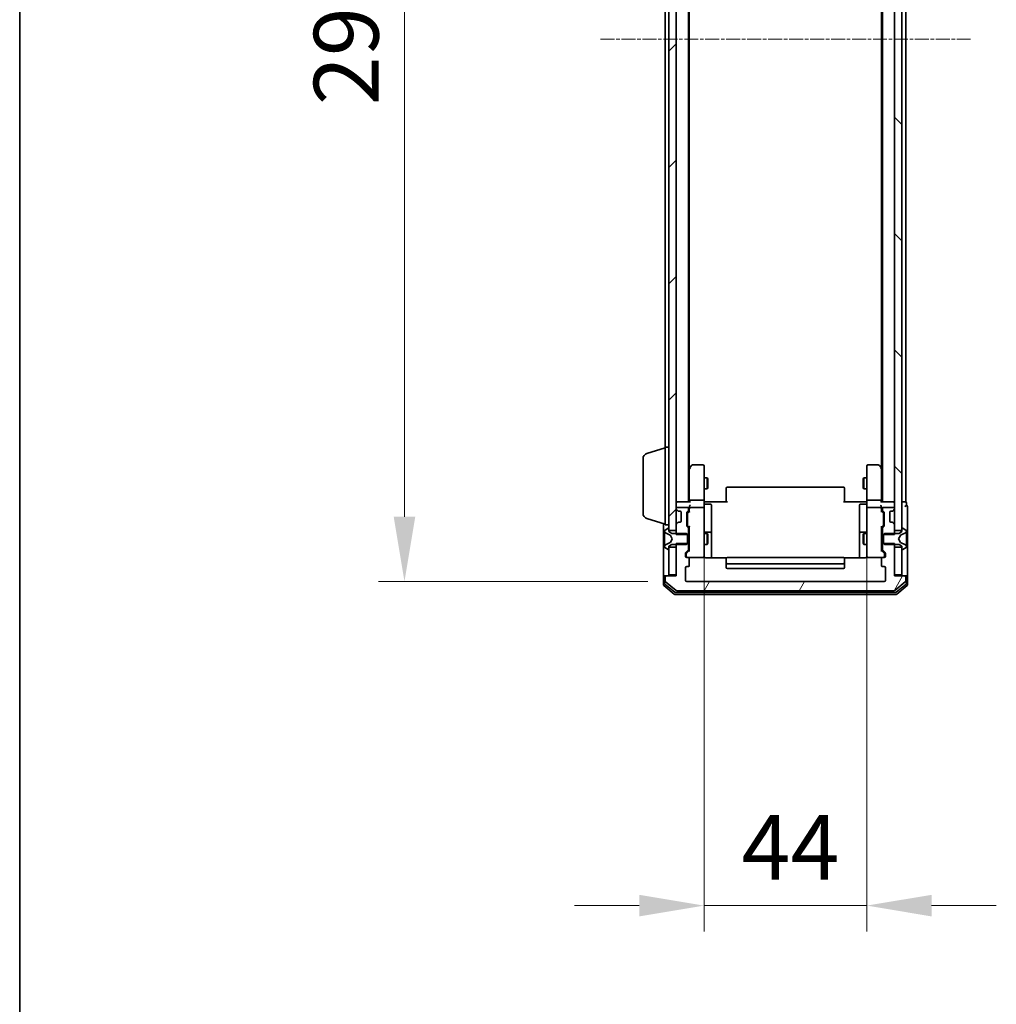
# Model space of a CAD drawing. Units: millimetres. Extents: x 10 to 8922, y 5 to 1972.
# Drawn here: x 280 to 544, y 912 to 1178 of the extents above; entities that cross this region are included whole.
import ezdxf

# ---------------------------------------------------------------- set-up
doc = ezdxf.new("R2010")
doc.units = ezdxf.units.MM
doc.header["$LTSCALE"] = 0.666667
doc.linetypes.add('CHAIN', pattern=[0.3543, 0.2362, -0.0295, 0.0591, -0.0295])
doc.layers.get('Defpoints').update_dxf_attribs({"lineweight": 25})
for name, color, linetype, lineweight in [('Border (ISO)', 7, 'Continuous', 35), ('Dimension (ISO)', 7, 'Continuous', 18), ('Dimension (ISO) @ 1', 7, 'Continuous', 18), ('Visible (ISO)', 7, 'Continuous', 35)]:
    doc.layers.add(name, color=color, linetype=linetype, lineweight=lineweight)
doc.layers.add('Centerline (ISO)', color=7, linetype='Continuous', lineweight=18, true_color=0x80ffff)
doc.layers.add('Hatch (ISO)', color=1, linetype='Continuous', lineweight=18, true_color=0xff0000)
doc.styles.add('Note Text (TK)', font='MS PGothic.ttf')
doc.dimstyles.new('Default - Method 1b (TK)', dxfattribs={"dimscale": 0.666667, "dimtxt": 2.5, "dimasz": 2.5, "dimexe": 1, "dimexo": 1.5, "dimgap": 1, "dimtad": 1, "dimtoh": 1, "dimrnd": 1e-08, "dimdsep": 46, "dimtxsty": 'Note Text (TK)', "dimcen": 0.09, "dimdle": 5, "dimclrd": 100, "dimclre": 100, "dimclrt": 7, "dimadec": 1, "dimazin": 1, "dimtfac": 1, "dimtmove": 0, "dimatfit": 3, "dimfxl": 0, "dimtolj": 1, "dimlwd": -1, "dimlwe": -1, "dimarcsym": 0})

# ---------------------------------------------------------------- blocks, each defined once
blk = doc.blocks.new('図面枠 tk図枠')
at = {"layer": 'Border (ISO)'}
blk.add_line((14.5, 289), (14.5, 8), dxfattribs=at)
blk = doc.blocks.new('*D68')
at = {"layer": 'Defpoints', "color": 0, "transparency": 16777216}
for p in [(460.64, 1318.98), (384.35, 1025.98), (460.64, 1025.98)]:
    blk.add_point(p, dxfattribs=at)
at = {"layer": 'Dimension (ISO)', "color": 100, "transparency": 16777216}
for p, q in [((450.14, 1318.98), (377.35, 1318.98)), ((384.35, 1301.48), (384.35, 1043.48)), ((450.14, 1025.98), (377.35, 1025.98))]:
    blk.add_line(p, q, dxfattribs=at)
for points in [[(381.44, 1301.48), (387.27, 1301.48), (384.35, 1318.98)], [(381.44, 1043.48), (387.27, 1043.48), (384.35, 1025.98)]]:
    blk.add_solid(points, dxfattribs=at)
at = {"layer": 'Dimension (ISO)', "color": 7, "transparency": 16777216, "insert": (368.6, 1154.68), "char_height": 17.5, "attachment_point": 4, "rotation": 90, "style": 'Note Text (TK)'}
blk.add_mtext('\\A1;293', dxfattribs=at)
blk = doc.blocks.new('*D69')
at = {"layer": 'Defpoints', "color": 0, "transparency": 16777216}
for p in [(465.34, 1047.18), (509.34, 1047.18), (509.34, 938.39)]:
    blk.add_point(p, dxfattribs=at)
at = {"layer": 'Dimension (ISO)', "color": 100, "transparency": 16777216}
for p, q in [((465.34, 1036.68), (465.34, 931.39)), ((509.34, 1036.68), (509.34, 931.39)), ((447.84, 938.39), (430.34, 938.39)), ((465.34, 938.39), (509.34, 938.39)), ((526.84, 938.39), (544.34, 938.39))]:
    blk.add_line(p, q, dxfattribs=at)
for points in [[(447.84, 941.3), (447.84, 935.47), (465.34, 938.39)], [(526.84, 941.3), (526.84, 935.47), (509.34, 938.39)]]:
    blk.add_solid(points, dxfattribs=at)
at = {"layer": 'Dimension (ISO)', "color": 7, "transparency": 16777216, "insert": (475.46, 954.14), "char_height": 17.5, "attachment_point": 4, "style": 'Note Text (TK)'}
blk.add_mtext('\\A1;44', dxfattribs=at)

msp = doc.modelspace()

# ---------------------------------------------------------------- hatches: boundary and pattern name
at = {"layer": 'Hatch (ISO)'}
h = msp.add_hatch(dxfattribs=at)
h.set_pattern_fill('ANSI31', color=256, scale=177.8, style=0)
h.set_pattern_definition([(45, (178.833, -50.667), (-15.71545, 15.71545), [])])
h.paths.add_polyline_path([(455.84338, 1039.72833), (457.84338, 1039.72833), (457.84338, 1305.22833), (455.84338, 1305.22833)])
h = msp.add_hatch(dxfattribs=at)
h.set_pattern_fill('ANSI31', color=256, scale=177.8, angle=90.0002105, style=0)
h.set_pattern_definition([(135.0002, (178.833, -50.667), (-15.7154, -15.7155), [])])
h.paths.add_polyline_path([(516.84338, 1039.72833), (518.84338, 1039.72833), (518.84338, 1305.22833), (516.84338, 1305.22833)])
h = msp.add_hatch(dxfattribs=at)
h.set_pattern_fill('ANSI31', color=256, scale=177.8, angle=14.9999778, style=0)
h.set_pattern_definition([(60, (178.833, -50.667), (-19.2474, 11.1125), [])])
edge = h.paths.add_edge_path()
edge.add_line((516.84338, 1036.24883), (513.54338, 1036.24883))
edge.add_line((513.54338, 1036.24883), (513.54338, 1034.65259))
edge.add_ellipse((513.84338, 1034.65259), major_axis=(0, -0.3), ratio=1, start_angle=270, end_angle=315)
edge.add_line((513.63125, 1034.44046), (514.25552, 1033.8162))
edge.add_ellipse((514.04338, 1033.60407), major_axis=(0.21213, -0.21213), ratio=1, start_angle=45, end_angle=90, ccw=False)
edge.add_line((514.34338, 1033.60407), (514.34338, 1032.77833))
edge.add_ellipse((514.04338, 1032.77833), major_axis=(0, -0.3), ratio=1, start_angle=0, end_angle=90, ccw=False)
edge.add_line((514.04338, 1032.47833), (513.64338, 1032.47833))
edge.add_ellipse((513.64338, 1032.17833), major_axis=(-0.3, 0), ratio=1, start_angle=270, end_angle=360)
edge.add_line((513.34338, 1032.17833), (513.34338, 1030.27833))
edge.add_ellipse((513.64338, 1030.27833), major_axis=(0, -0.3), ratio=1, start_angle=270, end_angle=360)
edge.add_line((513.64338, 1029.97833), (514.04338, 1029.97833))
edge.add_ellipse((514.04338, 1029.67833), major_axis=(0.3, 0), ratio=1, start_angle=0, end_angle=90, ccw=False)
edge.add_line((514.34338, 1029.67833), (514.34338, 1026.27833))
edge.add_ellipse((514.04338, 1026.27833), major_axis=(0, -0.3), ratio=1, start_angle=0, end_angle=90, ccw=False)
edge.add_line((514.04338, 1025.97833), (460.64338, 1025.97833))
edge.add_ellipse((460.64338, 1026.27833), major_axis=(-0.3, 0), ratio=1, start_angle=0, end_angle=90, ccw=False)
edge.add_line((460.34338, 1026.27833), (460.34338, 1029.67833))
edge.add_ellipse((460.64338, 1029.67833), major_axis=(0, 0.3), ratio=1, start_angle=0, end_angle=90, ccw=False)
edge.add_line((460.64338, 1029.97833), (461.04338, 1029.97833))
edge.add_ellipse((461.04338, 1030.27833), major_axis=(0.3, 0), ratio=1, start_angle=270, end_angle=360)
edge.add_line((461.34338, 1030.27833), (461.34338, 1032.17833))
edge.add_ellipse((461.04338, 1032.17833), major_axis=(0, 0.3), ratio=1, start_angle=270, end_angle=360)
edge.add_line((461.04338, 1032.47833), (460.64338, 1032.47833))
edge.add_ellipse((460.64338, 1032.77833), major_axis=(-0.3, 0), ratio=1, start_angle=0, end_angle=90, ccw=False)
edge.add_line((460.34338, 1032.77833), (460.34338, 1033.60407))
edge.add_ellipse((460.64338, 1033.60407), major_axis=(0, 0.3), ratio=1, start_angle=45, end_angle=90, ccw=False)
edge.add_line((460.43125, 1033.8162), (461.05552, 1034.44046))
edge.add_ellipse((460.84338, 1034.65259), major_axis=(0.21213, 0.21213), ratio=1, start_angle=270, end_angle=315)
edge.add_line((461.14338, 1034.65259), (461.14338, 1036.24883))
edge.add_line((461.14338, 1036.24883), (457.84338, 1036.24883))
edge.add_line((457.84338, 1036.24883), (457.84338, 1027.47833))
edge.add_line((457.84338, 1027.47833), (455.14338, 1027.47833))
edge.add_ellipse((455.14338, 1027.17833), major_axis=(-0.3, 0), ratio=1, start_angle=270, end_angle=360)
edge.add_line((454.84338, 1027.17833), (454.84338, 1026.11884))
edge.add_ellipse((455.14338, 1026.11884), major_axis=(0, -0.3), ratio=1, start_angle=270, end_angle=320.1944289)
edge.add_line((454.95133, 1025.88838), (457.75994, 1023.54786))
edge.add_ellipse((457.952, 1023.77833), major_axis=(0.23047, -0.19206), ratio=1, start_angle=270, end_angle=309.8055711)
edge.add_line((457.952, 1023.47833), (516.73477, 1023.47833))
edge.add_ellipse((516.73477, 1023.77833), major_axis=(0.3, 0), ratio=1, start_angle=270, end_angle=309.8055711)
edge.add_line((516.92682, 1023.54786), (519.73544, 1025.88838))
edge.add_ellipse((519.54338, 1026.11884), major_axis=(0.23047, 0.19206), ratio=1, start_angle=270, end_angle=320.1944289)
edge.add_line((519.84338, 1026.11884), (519.84338, 1027.17833))
edge.add_ellipse((519.54338, 1027.17833), major_axis=(0, 0.3), ratio=1, start_angle=270, end_angle=360)
edge.add_line((519.54338, 1027.47833), (516.84338, 1027.47833))
edge.add_line((516.84338, 1027.47833), (516.84338, 1036.24883))

# ---------------------------------------------------------------- linework, layer by layer
at = {"layer": 'Centerline (ISO)', "linetype": 'CHAIN', "ltscale": 23.990969}
msp.add_line((437.34338, 1172.47833), (537.34338, 1172.47833), dxfattribs=at)
at = {"layer": 'Visible (ISO)'}
for p, q in [((455.84338, 1305.22833), (455.84338, 1039.72833)), ((457.84338, 1039.72833), (457.84338, 1305.22833)), ((516.84338, 1305.22833), (516.84338, 1039.72833)), ((518.84338, 1039.72833), (518.84338, 1305.22833)), ((461.14338, 1047.47833), (461.14338, 1297.47833)), ((513.54338, 1047.47833), (513.54338, 1297.47833)), ((519.84338, 1047.47833), (519.84338, 1297.47833)), ((461.34338, 1056.545), (461.34338, 1288.41166)), ((513.34338, 1056.545), (513.34338, 1288.41166)), ((454.84338, 1062.27833), (454.84338, 1282.67833)), ((449.91236, 1060.59902), (454.84338, 1062.07833)), ((454.84338, 1041.27833), (454.84338, 1062.27833)), ((454.84338, 1062.27833), (455.84338, 1062.27833)), ((448.84338, 1044.39438), (448.84338, 1059.16228)), ((461.40338, 1056.625), (461.14338, 1056.27833)), ((461.34338, 1056.445), (461.34338, 1047.85407)), ((461.95338, 1057.35833), (461.40338, 1056.625)), ((461.64338, 1056.41493), (461.48778, 1056.57054)), ((465.04338, 1057.47833), (462.19338, 1057.47833)), ((465.34338, 1056.41493), (465.34338, 1057.17833)), ((465.34338, 1047.85407), (465.34338, 1056.41493)), ((509.34338, 1057.17833), (509.34338, 1056.41493)), ((509.34338, 1056.41493), (509.34338, 1047.85407)), ((512.49338, 1057.47833), (509.64338, 1057.47833)), ((513.28338, 1056.625), (512.73338, 1057.35833)), ((513.04338, 1056.41493), (513.19899, 1056.57054)), ((513.54338, 1056.27833), (513.28338, 1056.625)), ((513.34338, 1047.85407), (513.34338, 1056.445)), ((465.34338, 1053.97833), (466.19002, 1053.97833)), ((466.19002, 1050.97833), (466.19002, 1053.97833)), ((466.34338, 1053.67161), (466.19002, 1053.97833)), ((466.34338, 1053.67161), (466.34338, 1051.28506)), ((508.34338, 1053.67161), (508.49675, 1053.97833)), ((508.34338, 1051.28506), (508.34338, 1053.67161)), ((508.49675, 1053.97833), (508.49675, 1050.97833)), ((509.34338, 1053.97833), (508.49675, 1053.97833)), ((465.34338, 1050.97833), (466.19002, 1050.97833)), ((466.34338, 1051.28506), (466.19002, 1050.97833)), ((471.34338, 1051.11975), (471.34338, 1051.17833)), ((471.34338, 1051.11975), (471.34338, 1050.41264)), ((503.04338, 1051.47833), (471.64338, 1051.47833)), ((503.34338, 1051.17833), (503.34338, 1051.11975)), ((503.34338, 1050.41264), (503.34338, 1051.11975)), ((508.34338, 1051.28506), (508.49675, 1050.97833)), ((509.34338, 1050.97833), (508.49675, 1050.97833)), ((471.34338, 1050.27122), (471.34338, 1050.41264)), ((471.34338, 1050.27122), (471.34338, 1047.89254)), ((503.34338, 1050.41264), (503.34338, 1050.27122)), ((503.34338, 1047.89254), (503.34338, 1050.27122)), ((457.84338, 1047.47833), (458.14338, 1047.47833)), ((457.84338, 1045.67833), (457.84338, 1045.60259)), ((461.43125, 1047.47833), (458.14338, 1047.47833)), ((460.84338, 1045.97833), (458.14338, 1045.97833)), ((461.14338, 1045.30259), (461.14338, 1045.67833)), ((461.34338, 1047.85407), (461.34338, 1047.47833)), ((461.34338, 1046.05407), (461.34338, 1045.67833)), ((461.34338, 1045.67833), (461.34338, 1044.80223)), ((465.04338, 1047.97833), (461.64338, 1047.97833)), ((465.04338, 1045.97833), (461.64338, 1045.97833)), ((465.34338, 1047.85407), (465.34338, 1045.67833)), ((465.34338, 1044.86011), (465.34338, 1045.67833)), ((465.84338, 1047.47833), (465.35112, 1047.47833)), ((465.64338, 1046.87702), (467.04338, 1046.87702)), ((465.84338, 1047.47833), (471.64338, 1047.47833)), ((467.34338, 1042.64737), (467.34338, 1046.57702)), ((471.34338, 1047.47833), (471.34338, 1047.89254)), ((503.04338, 1047.47833), (508.84338, 1047.47833)), ((503.34338, 1047.89254), (503.34338, 1047.47833)), ((507.34338, 1046.57702), (507.34338, 1042.64737)), ((509.04338, 1046.87702), (507.64338, 1046.87702)), ((509.33565, 1047.47833), (508.84338, 1047.47833)), ((509.34338, 1045.67833), (509.34338, 1047.85407)), ((509.34338, 1045.67833), (509.34338, 1044.86011)), ((513.04338, 1047.97833), (509.64338, 1047.97833)), ((513.04338, 1045.97833), (509.64338, 1045.97833)), ((516.54338, 1047.47833), (513.25552, 1047.47833)), ((513.34338, 1047.47833), (513.34338, 1047.85407)), ((513.34338, 1045.67833), (513.34338, 1046.05407)), ((513.34338, 1044.80223), (513.34338, 1045.67833)), ((513.54338, 1045.67833), (513.54338, 1045.30259)), ((516.54338, 1045.97833), (513.84338, 1045.97833)), ((516.54338, 1047.47833), (516.84338, 1047.47833)), ((516.84338, 1045.60259), (516.84338, 1045.67833)), ((519.54338, 1047.47833), (518.84338, 1047.47833)), ((519.54338, 1047.47833), (519.84338, 1047.47833)), ((520.04338, 1046.47833), (520.04338, 1047.17833)), ((520.34338, 1042.47833), (520.34338, 1046.17833)), ((457.93125, 1045.39046), (458.25552, 1045.0662)), ((458.25552, 1045.0662), (458.27596, 1045.04575)), ((458.46765, 1044.97833), (458.84338, 1044.97833)), ((459.14338, 1044.67833), (459.14338, 1042.27833)), ((460.64338, 1041.05259), (460.64338, 1044.55407)), ((460.73125, 1044.7662), (461.05552, 1045.09046)), ((460.84338, 1044.35403), (460.84338, 1044.21062)), ((460.84338, 1044.21062), (460.84338, 1041.39604)), ((460.93127, 1044.56621), (461.34338, 1044.97833)), ((465.34338, 1033.66374), (465.34338, 1044.86011)), ((509.34338, 1044.86011), (509.34338, 1033.66374)), ((513.34338, 1044.97833), (513.7555, 1044.56621)), ((513.63125, 1045.09046), (513.95552, 1044.7662)), ((513.84338, 1044.21062), (513.84338, 1044.35403)), ((513.84338, 1041.39604), (513.84338, 1044.21062)), ((514.04338, 1044.55407), (514.04338, 1041.05259)), ((515.54338, 1042.27833), (515.54338, 1044.67833)), ((515.84338, 1044.97833), (516.21912, 1044.97833)), ((516.41081, 1045.04575), (516.43125, 1045.0662)), ((516.43125, 1045.0662), (516.75552, 1045.39046)), ((449.91236, 1042.95764), (454.84338, 1041.47833)), ((454.34338, 1041.62833), (454.34338, 1027.17833)), ((455.59367, 1040.34602), (454.73439, 1039.78748)), ((454.84338, 1041.27833), (455.84338, 1041.27833)), ((455.74338, 1040.37833), (455.70267, 1040.37833)), ((457.84338, 1041.35407), (457.84338, 1038.70783)), ((458.25552, 1041.89046), (457.93125, 1041.5662)), ((458.27596, 1041.91091), (458.25552, 1041.89046)), ((458.84338, 1041.97833), (458.46765, 1041.97833)), ((461.05552, 1040.5162), (460.73125, 1040.84046)), ((460.84338, 1041.39604), (460.84338, 1041.25263)), ((460.93127, 1041.04045), (461.34338, 1040.62833)), ((461.34338, 1040.80443), (461.34338, 1034.15223)), ((467.34338, 1038.97286), (467.34338, 1042.64737)), ((507.34338, 1042.64737), (507.34338, 1038.97286)), ((513.7555, 1041.04045), (513.34338, 1040.62833)), ((513.34338, 1034.15223), (513.34338, 1040.80443)), ((513.95552, 1040.84046), (513.63125, 1040.5162)), ((513.84338, 1041.25263), (513.84338, 1041.39604)), ((516.21912, 1041.97833), (515.84338, 1041.97833)), ((516.43125, 1041.89046), (516.41081, 1041.91091)), ((516.75552, 1041.5662), (516.43125, 1041.89046)), ((516.84338, 1038.70783), (516.84338, 1041.35407)), ((518.9841, 1040.37833), (518.94338, 1040.37833)), ((519.95238, 1039.78748), (519.09309, 1040.34602)), ((520.34338, 1027.17833), (520.34338, 1042.47833)), ((454.64338, 1039.61979), (454.64338, 1039.53839)), ((454.64338, 1039.53839), (454.64338, 1039.50105)), ((454.64338, 1039.50105), (454.64338, 1038.72153)), ((454.64338, 1037.88238), (454.64338, 1038.72153)), ((454.64338, 1037.88238), (454.64338, 1037.86878)), ((454.64338, 1037.86878), (454.64338, 1037.08788)), ((454.92113, 1039.09051), (456.21768, 1038.44713)), ((455.84338, 1039.47833), (455.84338, 1040.27833)), ((455.84338, 1039.72833), (457.84338, 1039.72833)), ((456.64338, 1038.97833), (455.84338, 1039.47833)), ((456.2396, 1038.42581), (456.74338, 1037.47833)), ((460.54338, 1038.97833), (456.64338, 1038.97833)), ((457.84338, 1038.70783), (461.14338, 1038.70783)), ((460.84338, 1038.67833), (460.54338, 1038.97833)), ((460.84338, 1036.27833), (460.84338, 1038.67833)), ((461.14338, 1038.70783), (461.14338, 1040.30407)), ((461.14338, 1038.97833), (461.34338, 1038.97833)), ((461.14338, 1038.70783), (461.14338, 1036.24883)), ((465.34338, 1038.97833), (466.19002, 1038.97833)), ((467.04338, 1039.27286), (465.64338, 1039.27286)), ((466.19002, 1035.97833), (466.19002, 1038.97833)), ((466.34338, 1038.67161), (466.19002, 1038.97833)), ((466.34338, 1038.67161), (466.34338, 1036.28506)), ((467.34338, 1038.80129), (467.34338, 1038.97286)), ((467.34338, 1032.38851), (467.34338, 1038.80129)), ((507.34338, 1038.97286), (507.34338, 1038.80129)), ((507.34338, 1038.80129), (507.34338, 1032.38851)), ((509.04338, 1039.27286), (507.64338, 1039.27286)), ((508.34338, 1038.67161), (508.49675, 1038.97833)), ((508.34338, 1036.28506), (508.34338, 1038.67161)), ((508.49675, 1038.97833), (508.49675, 1035.97833)), ((509.34338, 1038.97833), (508.49675, 1038.97833)), ((513.54338, 1038.97833), (513.34338, 1038.97833)), ((513.54338, 1040.30407), (513.54338, 1038.70783)), ((513.54338, 1038.70783), (516.84338, 1038.70783)), ((513.54338, 1036.24883), (513.54338, 1038.70783)), ((514.14338, 1038.97833), (513.84338, 1038.67833)), ((513.84338, 1038.67833), (513.84338, 1036.27833)), ((518.04338, 1038.97833), (514.14338, 1038.97833)), ((516.84338, 1039.72833), (518.84338, 1039.72833)), ((517.94338, 1037.47833), (518.44717, 1038.42581)), ((518.84338, 1039.47833), (518.04338, 1038.97833)), ((518.46909, 1038.44713), (519.76564, 1039.09051)), ((518.84338, 1040.27833), (518.84338, 1039.47833)), ((520.04338, 1039.53839), (520.04338, 1039.61979)), ((520.04338, 1039.50105), (520.04338, 1039.53839)), ((520.04338, 1038.72153), (520.04338, 1039.50105)), ((520.04338, 1038.72153), (520.04338, 1037.88238)), ((520.04338, 1037.86878), (520.04338, 1037.88238)), ((520.04338, 1037.08788), (520.04338, 1037.86878)), ((454.64338, 1037.08788), (454.64338, 1037.07428)), ((454.64338, 1036.23513), (454.64338, 1037.07428)), ((454.64338, 1036.23513), (454.64338, 1035.45561)), ((454.64338, 1035.45561), (454.64338, 1035.41827)), ((454.64338, 1035.41827), (454.64338, 1035.33687)), ((454.73439, 1035.16918), (455.59367, 1034.61064)), ((456.21768, 1036.50953), (454.92113, 1035.86615)), ((455.84338, 1035.47833), (456.64338, 1035.97833)), ((455.84338, 1034.67833), (455.84338, 1035.47833)), ((457.84338, 1035.22833), (455.84338, 1035.22833)), ((455.84338, 1035.22833), (455.84338, 1027.77833)), ((456.74338, 1037.47833), (456.2396, 1036.53085)), ((456.64338, 1035.97833), (460.54338, 1035.97833)), ((461.14338, 1036.24883), (457.84338, 1036.24883)), ((457.84338, 1036.24883), (457.84338, 1027.47833)), ((457.84338, 1027.77833), (457.84338, 1035.22833)), ((460.54338, 1035.97833), (460.84338, 1036.27833)), ((461.14338, 1034.65259), (461.14338, 1036.24883)), ((461.14338, 1035.97833), (461.34338, 1035.97833)), ((465.34338, 1035.97833), (466.19002, 1035.97833)), ((466.34338, 1036.28506), (466.19002, 1035.97833)), ((508.34338, 1036.28506), (508.49675, 1035.97833)), ((509.34338, 1035.97833), (508.49675, 1035.97833)), ((513.54338, 1035.97833), (513.34338, 1035.97833)), ((516.84338, 1036.24883), (513.54338, 1036.24883)), ((513.54338, 1036.24883), (513.54338, 1034.65259)), ((513.84338, 1036.27833), (514.14338, 1035.97833)), ((514.14338, 1035.97833), (518.04338, 1035.97833)), ((516.84338, 1027.47833), (516.84338, 1036.24883)), ((518.84338, 1035.22833), (516.84338, 1035.22833)), ((516.84338, 1035.22833), (516.84338, 1027.77833)), ((518.44717, 1036.53085), (517.94338, 1037.47833)), ((518.04338, 1035.97833), (518.84338, 1035.47833)), ((519.76564, 1035.86615), (518.46909, 1036.50953)), ((518.84338, 1035.47833), (518.84338, 1034.67833)), ((518.84338, 1027.77833), (518.84338, 1035.22833)), ((519.09309, 1034.61064), (519.95238, 1035.16918)), ((520.04338, 1037.07428), (520.04338, 1037.08788)), ((520.04338, 1037.07428), (520.04338, 1036.23513)), ((520.04338, 1035.45561), (520.04338, 1036.23513)), ((520.04338, 1035.41827), (520.04338, 1035.45561)), ((520.04338, 1035.33687), (520.04338, 1035.41827)), ((455.70267, 1034.57833), (455.74338, 1034.57833)), ((460.34338, 1032.77833), (460.34338, 1033.60407)), ((460.43125, 1033.8162), (461.05552, 1034.44046)), ((460.54338, 1033.40403), (460.54338, 1033.26753)), ((460.54338, 1033.26753), (460.54338, 1032.77833)), ((461.34338, 1034.32833), (460.63127, 1033.61621)), ((461.04338, 1032.47833), (460.64338, 1032.47833)), ((461.04338, 1032.47833), (465.04338, 1032.47833)), ((465.34338, 1032.77833), (465.34338, 1033.66374)), ((471.42932, 1032.38851), (465.84338, 1032.38851)), ((503.04338, 1032.47833), (471.64338, 1032.47833)), ((508.84338, 1032.38851), (503.25745, 1032.38851)), ((509.34338, 1033.66374), (509.34338, 1032.77833)), ((509.64338, 1032.47833), (513.64338, 1032.47833)), ((513.34338, 1034.32833), (514.0555, 1033.61621)), ((513.63125, 1034.44046), (514.25552, 1033.8162)), ((514.04338, 1032.47833), (513.64338, 1032.47833)), ((514.14338, 1033.26753), (514.14338, 1033.40403)), ((514.14338, 1032.77833), (514.14338, 1033.26753)), ((514.34338, 1033.60407), (514.34338, 1032.77833)), ((518.94338, 1034.57833), (518.9841, 1034.57833)), ((460.34338, 1026.27833), (460.34338, 1029.67833)), ((460.64338, 1029.97833), (461.04338, 1029.97833)), ((461.34338, 1030.27833), (461.34338, 1032.17833)), ((471.34338, 1032.11975), (471.34338, 1032.17833)), ((471.34338, 1032.11975), (471.34338, 1031.41264)), ((471.34338, 1031.27122), (471.34338, 1031.41264)), ((471.34338, 1031.27122), (471.34338, 1031.07833)), ((471.34338, 1031.07833), (471.34338, 1029.77833)), ((471.64338, 1030.77833), (503.04338, 1030.77833)), ((503.34338, 1032.17833), (503.34338, 1032.11975)), ((503.34338, 1031.41264), (503.34338, 1032.11975)), ((503.34338, 1031.41264), (503.34338, 1031.27122)), ((503.34338, 1031.07833), (503.34338, 1031.27122)), ((503.34338, 1029.77833), (503.34338, 1031.07833)), ((513.34338, 1032.17833), (513.34338, 1030.27833)), ((513.64338, 1029.97833), (514.04338, 1029.97833)), ((514.34338, 1029.67833), (514.34338, 1026.27833)), ((454.34338, 1027.17833), (454.34338, 1025.11884)), ((454.64338, 1027.47833), (454.94338, 1027.47833)), ((454.64338, 1027.17833), (454.64338, 1025.5197)), ((454.84338, 1027.17833), (454.84338, 1026.11884)), ((455.14338, 1027.47833), (454.94338, 1027.47833)), ((457.84338, 1027.47833), (455.14338, 1027.47833)), ((455.84338, 1027.77833), (457.84338, 1027.77833)), ((471.64338, 1029.47833), (503.04338, 1029.47833)), ((516.84338, 1027.77833), (518.84338, 1027.77833)), ((519.54338, 1027.47833), (516.84338, 1027.47833)), ((519.74338, 1027.47833), (519.54338, 1027.47833)), ((519.74338, 1027.47833), (520.04338, 1027.47833)), ((519.84338, 1026.11884), (519.84338, 1027.17833)), ((520.04338, 1025.5197), (520.04338, 1027.17833)), ((520.34338, 1025.11884), (520.34338, 1027.17833)), ((454.45133, 1024.88838), (457.25994, 1022.54786)), ((454.75133, 1025.28923), (457.44097, 1023.04786)), ((454.95133, 1025.88838), (457.75994, 1023.54786)), ((514.04338, 1025.97833), (460.64338, 1025.97833)), ((516.92682, 1023.54786), (519.73544, 1025.88838)), ((517.2458, 1023.04786), (519.93544, 1025.28923)), ((517.42682, 1022.54786), (520.23544, 1024.88838)), ((457.452, 1022.47833), (517.23477, 1022.47833)), ((457.63302, 1022.97833), (517.05374, 1022.97833)), ((457.952, 1023.47833), (516.73477, 1023.47833))]:
    msp.add_line(p, q, dxfattribs=at)
for centre, radius, start, end in [((450.34338, 1059.16228), 1.5, 106.6992442, 180), ((461.64338, 1056.445), 0.3, 156.5620153, 180), ((461.64338, 1056.445), 0.3, 143.1301024, 156.562016), ((462.19338, 1057.17833), 0.3, 90, 143.1301024), ((465.04338, 1057.17833), 0.3, 0, 90), ((509.64338, 1057.17833), 0.3, 90, 180), ((512.49338, 1057.17833), 0.3, 36.8698976, 90), ((513.04338, 1056.445), 0.3, 23.4379842, 36.8698976), ((513.04338, 1056.445), 0.3, 0, 23.4379842), ((471.64338, 1051.17833), 0.3, 90, 180), ((503.04338, 1051.17833), 0.3, 0, 90), ((458.14338, 1047.17833), 0.3, 90, 180), ((458.14338, 1045.67833), 0.3, 90, 180), ((460.84338, 1045.67833), 0.3, 0, 90), ((461.64338, 1045.67833), 0.3, 156.5620158, 180), ((461.64338, 1045.67833), 0.3, 90, 121.2444547), ((465.04338, 1045.67833), 0.3, 0, 90), ((465.64338, 1047.17702), 0.3, 180, 270), ((467.04338, 1046.57702), 0.3, 0, 90), ((507.64338, 1046.57702), 0.3, 90, 180), ((509.04338, 1047.17702), 0.3, 270, 0), ((509.64338, 1045.67833), 0.3, 90, 180), ((513.04338, 1045.67833), 0.3, 58.7555453, 90), ((513.04338, 1045.67833), 0.3, 0, 23.4379847), ((513.84338, 1045.67833), 0.3, 90, 180), ((516.54338, 1047.17833), 0.3, 0, 90), ((516.54338, 1045.67833), 0.3, 0, 90), ((519.74338, 1047.17833), 0.3, 0, 90), ((520.04338, 1046.17833), 0.3, 90, 180), ((520.04338, 1046.17833), 0.3, 0, 90), ((450.34338, 1044.39438), 1.5, 180, 253.3007558), ((458.14338, 1045.60259), 0.3, 180, 225), ((458.46765, 1045.27833), 0.3, 225, 270), ((458.84338, 1044.67833), 0.3, 0, 90), ((460.94338, 1044.55407), 0.3, 135, 180), ((460.84338, 1045.30259), 0.3, 315, 0), ((513.84338, 1045.30259), 0.3, 180, 225), ((513.74338, 1044.55407), 0.3, 0, 45), ((515.84338, 1044.67833), 0.3, 90, 180), ((516.21912, 1045.27833), 0.3, 270, 315), ((516.54338, 1045.60259), 0.3, 315, 0), ((455.70267, 1040.17833), 0.2, 90, 123.0238676), ((455.74338, 1040.27833), 0.1, 0, 90), ((458.14338, 1041.35407), 0.3, 135, 180), ((458.46765, 1041.67833), 0.3, 90, 135), ((458.84338, 1042.27833), 0.3, 270, 0), ((460.94338, 1041.05259), 0.3, 180, 225), ((460.84338, 1040.30407), 0.3, 0, 45), ((513.84338, 1040.30407), 0.3, 135, 180), ((513.74338, 1041.05259), 0.3, 315, 0), ((515.84338, 1042.27833), 0.3, 180, 270), ((516.21912, 1041.67833), 0.3, 45, 90), ((516.54338, 1041.35407), 0.3, 0, 45), ((518.94338, 1040.27833), 0.1, 90, 180), ((518.9841, 1040.17833), 0.2, 56.9761324, 90), ((454.84338, 1039.61979), 0.2, 123.0238676, 180), ((455.14338, 1039.53839), 0.5, 180, 243.6082968), ((456.19545, 1038.40234), 0.05, 28, 63.6082968), ((465.64338, 1039.57286), 0.3, 180, 270), ((467.04338, 1038.97286), 0.3, 0, 90), ((507.64338, 1038.97286), 0.3, 90, 180), ((509.04338, 1039.57286), 0.3, 270, 0), ((518.49132, 1038.40234), 0.05, 116.3917032, 152), ((519.54338, 1039.53839), 0.5, 296.3917032, 0), ((519.84338, 1039.61979), 0.2, 0, 56.9761324), ((455.14338, 1035.41827), 0.5, 116.3917032, 180), ((454.84338, 1035.33687), 0.2, 180, 236.9761324), ((456.19545, 1036.55432), 0.05, 296.3917032, 332), ((518.49132, 1036.55432), 0.05, 208, 243.6082968), ((519.54338, 1035.41827), 0.5, 0, 63.6082968), ((519.84338, 1035.33687), 0.2, 303.0238676, 0), ((455.70267, 1034.77833), 0.2, 236.9761324, 270), ((455.74338, 1034.67833), 0.1, 270, 0), ((460.64338, 1033.60407), 0.3, 135, 180), ((460.64338, 1032.77833), 0.3, 180, 270), ((460.84338, 1032.77833), 0.3, 180, 270), ((461.04338, 1032.17833), 0.3, 0, 90), ((460.84338, 1034.65259), 0.3, 315, 0), ((465.04338, 1032.77833), 0.3, 270, 0), ((465.84338, 1032.97833), 0.5, 180, 194.4755249), ((471.64338, 1032.17833), 0.3, 90, 180), ((503.04338, 1032.17833), 0.3, 0, 90), ((508.84338, 1032.97833), 0.5, 345.5244751, 0), ((509.64338, 1032.77833), 0.3, 180, 270), ((513.64338, 1032.17833), 0.3, 90, 180), ((513.84338, 1034.65259), 0.3, 180, 225), ((513.84338, 1032.77833), 0.3, 270, 0), ((514.04338, 1032.77833), 0.3, 270, 0), ((514.04338, 1033.60407), 0.3, 0, 45), ((518.94338, 1034.67833), 0.1, 180, 270), ((518.9841, 1034.77833), 0.2, 270, 303.0238676), ((460.64338, 1029.67833), 0.3, 90, 180), ((461.04338, 1030.27833), 0.3, 270, 0), ((471.64338, 1031.07833), 0.3, 180, 270), ((471.64338, 1029.77833), 0.3, 180, 270), ((503.04338, 1031.07833), 0.3, 270, 0), ((503.04338, 1029.77833), 0.3, 270, 0), ((513.64338, 1030.27833), 0.3, 180, 270), ((514.04338, 1029.67833), 0.3, 0, 90), ((454.64338, 1027.17833), 0.3, 90, 180), ((454.94338, 1027.17833), 0.3, 90, 180), ((455.14338, 1027.17833), 0.3, 90, 180), ((519.54338, 1027.17833), 0.3, 0, 90), ((519.74338, 1027.17833), 0.3, 0, 90), ((520.04338, 1027.17833), 0.3, 0, 90), ((454.64338, 1025.11884), 0.3, 180, 230.1944289), ((454.94338, 1025.5197), 0.3, 180, 230.1944289), ((455.14338, 1026.11884), 0.3, 180, 230.1944289), ((460.64338, 1026.27833), 0.3, 180, 270), ((514.04338, 1026.27833), 0.3, 270, 0), ((519.54338, 1026.11884), 0.3, 309.8055711, 0), ((519.74338, 1025.5197), 0.3, 309.8055711, 0), ((520.04338, 1025.11884), 0.3, 309.8055711, 0), ((457.452, 1022.77833), 0.3, 230.1944289, 270), ((457.63302, 1023.27833), 0.3, 230.1944289, 270), ((457.952, 1023.77833), 0.3, 230.1944289, 270), ((516.73477, 1023.77833), 0.3, 270, 309.8055711), ((517.05374, 1023.27833), 0.3, 270, 309.8055711), ((517.23477, 1022.77833), 0.3, 270, 309.8055711)]:
    msp.add_arc(centre, radius, start, end, dxfattribs=at)
for centre, major_axis, ratio, start_param, end_param in [((461.62084, 1056.41493), (-0.48229, -0.24115), 0.37002441, 4.529445413, 4.804172247), ((513.06593, 1056.41493), (0.48229, -0.24115), 0.37002441, 1.47901306, 1.753739894), ((461.64338, 1047.85407), (-0.3, 0), 0.414213562, 4.71238898, 6.283185307), ((461.64338, 1046.05407), (0, 0.42426), 0.707106781, 0.785398163, 1.570796327), ((461.64338, 1045.64611), (-0.20444, 0.64874), 0.33843751, 1.230115039, 1.464546153), ((461.64338, 1047.17833), (-0.27716, 0.27716), 0.414213562, 5.105088062, 5.890486225), ((461.64338, 1046.35407), (0.27716, 0.27716), 0.414213562, 1.178097245, 1.963495408), ((461.62084, 1045.67833), (-0.48303, 0.25155), 0.33843751, 4.886842848, 5.161569682), ((465.04338, 1047.85407), (-0.3, 0), 0.414213562, 3.141592654, 4.71238898), ((509.64338, 1047.85407), (-0.3, 0), 0.414213562, 4.71238898, 6.283185307), ((513.04338, 1047.85407), (-0.3, 0), 0.414213562, 3.141592654, 4.71238898), ((513.04338, 1047.17833), (0.27716, 0.27716), 0.414213562, 0.392699082, 1.178097245), ((513.04338, 1046.35407), (-0.27716, 0.27716), 0.414213562, 4.319689899, 5.105088062), ((513.06593, 1045.67833), (0.48303, 0.25155), 0.33843751, 1.121615625, 1.396342459), ((513.04338, 1046.05407), (0, 0.42426), 0.707106781, 4.71238898, 5.497787144), ((513.04338, 1045.64611), (0.20444, 0.64874), 0.33843751, 4.818639154, 5.053070272), ((461.14338, 1044.35403), (0, 0.30004), 0.999850756, 0.785323536, 1.570796327), ((461.64338, 1044.6991), (0.29583, -0.12456), 0.400410446, 3.308617269, 3.952118378), ((513.04338, 1044.6991), (-0.29583, -0.12456), 0.400410446, 2.331066929, 2.974568038), ((513.54338, 1044.35403), (0, 0.30004), 0.999850756, 4.71238898, 5.497861771), ((461.14338, 1041.25263), (0, -0.30004), 0.999850756, 4.71238898, 5.497861771), ((461.64338, 1040.90756), (0.29583, 0.12456), 0.400410446, 2.331066929, 2.974568038), ((513.04338, 1040.90756), (-0.29583, 0.12456), 0.400410446, 3.308617269, 3.952118378), ((513.54338, 1041.25263), (0, -0.30004), 0.999850756, 0.785323536, 1.570796327), ((460.84338, 1033.40403), (0, 0.30004), 0.999850756, 0.785323536, 1.570796327), ((461.64338, 1034.0491), (0.29583, -0.12456), 0.400410446, 3.308617269, 3.952118378), ((513.04338, 1034.0491), (-0.29583, -0.12456), 0.400410446, 2.331066929, 2.974568038), ((513.84338, 1033.40403), (0, 0.30004), 0.999850756, 4.71238898, 5.497861771)]:
    msp.add_ellipse(centre, major_axis=major_axis, ratio=ratio, start_param=start_param, end_param=end_param, dxfattribs=at)
for points, knots in [([(461.36814, 1056.56432), (461.3709, 1056.56538), (461.37374, 1056.5664), (461.3905, 1056.57137), (461.41199, 1056.57416), (461.44895, 1056.57426), (461.46865, 1056.57293), (461.48778, 1056.57054)], [0.25088675748, 0.25088675748, 0.25088675748, 0.25088675748, 0.25287796936, 0.25287796936, 0.26195841823, 0.26195841823, 0.26838803202, 0.26838803202, 0.26838803202, 0.26838803202]), ([(513.31863, 1056.56432), (513.31622, 1056.56528), (513.31366, 1056.56618), (513.29644, 1056.57143), (513.27707, 1056.57396), (513.23986, 1056.57438), (513.21899, 1056.57305), (513.19899, 1056.57054)], [0.38103121919, 0.38103121919, 0.38103121919, 0.38103121919, 0.38274190298, 0.38274190298, 0.39176165425, 0.39176165425, 0.39855363814, 0.39855363814, 0.39855363814, 0.39855363814]), ([(465.34338, 1048.64088), (465.34338, 1048.48051), (465.35565, 1048.32038), (465.37204, 1047.93307), (465.36692, 1047.70531), (465.35519, 1047.47833)], [0, 0, 0, 0, 0.0481104191, 0.0481104191, 0.1162963362, 0.1162963362, 0.1162963362, 0.1162963362]), ([(509.33159, 1047.47833), (509.32169, 1047.67158), (509.31502, 1047.86533), (509.32673, 1048.25285), (509.34338, 1048.44669), (509.34338, 1048.64088)], [0, 0, 0, 0, 0.0580519541, 0.0580519541, 0.1163082046, 0.1163082046, 0.1163082046, 0.1163082046]), ([(461.36814, 1045.79766), (461.37055, 1045.80319), (461.37311, 1045.80868), (461.39033, 1045.84259), (461.4097, 1045.86884), (461.44691, 1045.90617), (461.46778, 1045.92247), (461.48778, 1045.93482)], [0.38103121919, 0.38103121919, 0.38103121919, 0.38103121919, 0.38274190298, 0.38274190298, 0.39176165425, 0.39176165425, 0.39855363814, 0.39855363814, 0.39855363814, 0.39855363814]), ([(513.31863, 1045.79766), (513.31587, 1045.8039), (513.31303, 1045.81), (513.29627, 1045.8425), (513.27478, 1045.87165), (513.23782, 1045.9078), (513.21812, 1045.92297), (513.19899, 1045.93482)], [0.25088675748, 0.25088675748, 0.25088675748, 0.25088675748, 0.25287796936, 0.25287796936, 0.26195841823, 0.26195841823, 0.26838803202, 0.26838803202, 0.26838803202, 0.26838803202]), ([(454.72637, 1039.23704), (454.67309, 1039.3184), (454.64383, 1039.4096), (454.64339, 1039.49918), (454.64338, 1039.50012), (454.64338, 1039.50105)], [0, 0, 0, 0, 0.03205597372, 0.03205597372, 0.03239430317, 0.03239430317, 0.03239430317, 0.03239430317]), ([(454.64338, 1039.50105), (454.64338, 1039.50002), (454.64339, 1039.499), (454.64341, 1039.48858), (454.64358, 1039.47917), (454.6439, 1039.46975)], [-0.032394303167, -0.032394303167, -0.032394303167, -0.032394303167, -0.032055973721, -0.032055973721, -0.028972758337, -0.028972758337, -0.028972758337, -0.028972758337]), ([(454.6434, 1037.86769), (454.64339, 1037.86783), (454.64339, 1037.86798), (454.64339, 1037.86834), (454.64338, 1037.86856), (454.64338, 1037.86878)], [-0.0002305990761, -0.0002305990761, -0.0002305990761, -0.0002305990761, 0, 0, 0.0003383294466, 0.0003383294466, 0.0003383294466, 0.0003383294466]), ([(454.64339, 1037.86769), (454.64339, 1037.86762), (454.64339, 1037.86755), (454.6434, 1037.86717), (454.6434, 1037.86687), (454.64341, 1037.86656)], [-0.0000542496569, -0.0000542496569, -0.0000542496569, -0.0000542496569, 0, 0, 0.000241517914, 0.000241517914, 0.000241517914, 0.000241517914]), ([(519.9604, 1037.77887), (520.01368, 1037.78091), (520.04294, 1037.82689), (520.04338, 1037.86791), (520.04338, 1037.86834), (520.04338, 1037.86878)], [0, 0, 0, 0, 0.03205597372, 0.03205597372, 0.03239430317, 0.03239430317, 0.03239430317, 0.03239430317]), ([(520.04338, 1037.86878), (520.04338, 1037.86856), (520.04338, 1037.86834), (520.04336, 1037.86617), (520.04319, 1037.86419), (520.04287, 1037.86221)], [-0.032394303167, -0.032394303167, -0.032394303167, -0.032394303167, -0.032055973721, -0.032055973721, -0.028972758337, -0.028972758337, -0.028972758337, -0.028972758337]), ([(520.04338, 1039.50105), (520.04338, 1039.50012), (520.04338, 1039.49918), (520.04337, 1039.49758), (520.04337, 1039.49691), (520.04336, 1039.49624)], [-0.0003383294466, -0.0003383294466, -0.0003383294466, -0.0003383294466, 0, 0, 0.0002415179139, 0.0002415179139, 0.0002415179139, 0.0002415179139]), ([(520.04337, 1039.49586), (520.04338, 1039.49656), (520.04338, 1039.49726), (520.04338, 1039.499), (520.04338, 1039.50002), (520.04338, 1039.50105)], [-0.0002305990761, -0.0002305990761, -0.0002305990761, -0.0002305990761, 0, 0, 0.0003383294466, 0.0003383294466, 0.0003383294466, 0.0003383294466]), ([(454.72637, 1037.17779), (454.67309, 1037.17575), (454.64383, 1037.12977), (454.64339, 1037.08875), (454.64338, 1037.08832), (454.64338, 1037.08788)], [0, 0, 0, 0, 0.03205597372, 0.03205597372, 0.03239430317, 0.03239430317, 0.03239430317, 0.03239430317]), ([(454.64338, 1037.08788), (454.64338, 1037.0881), (454.64339, 1037.08832), (454.64341, 1037.09049), (454.64358, 1037.09247), (454.6439, 1037.09445)], [-0.032394303167, -0.032394303167, -0.032394303167, -0.032394303167, -0.032055973721, -0.032055973721, -0.028972758337, -0.028972758337, -0.028972758337, -0.028972758337]), ([(454.6434, 1035.4608), (454.64339, 1035.4601), (454.64339, 1035.4594), (454.64339, 1035.45766), (454.64338, 1035.45664), (454.64338, 1035.45561)], [-0.0002305990761, -0.0002305990761, -0.0002305990761, -0.0002305990761, 0, 0, 0.0003383294466, 0.0003383294466, 0.0003383294466, 0.0003383294466]), ([(454.64338, 1035.45561), (454.64338, 1035.45654), (454.64339, 1035.45748), (454.6434, 1035.45908), (454.6434, 1035.45975), (454.64341, 1035.46042)], [-0.0003383294466, -0.0003383294466, -0.0003383294466, -0.0003383294466, 0, 0, 0.0002415179139, 0.0002415179139, 0.0002415179139, 0.0002415179139]), ([(519.9604, 1035.71962), (520.01368, 1035.63826), (520.04294, 1035.54706), (520.04338, 1035.45748), (520.04338, 1035.45654), (520.04338, 1035.45561)], [0, 0, 0, 0, 0.03205597372, 0.03205597372, 0.03239430317, 0.03239430317, 0.03239430317, 0.03239430317]), ([(520.04338, 1035.45561), (520.04338, 1035.45664), (520.04338, 1035.45766), (520.04336, 1035.46808), (520.04319, 1035.47749), (520.04287, 1035.48691)], [-0.032394303167, -0.032394303167, -0.032394303167, -0.032394303167, -0.032055973721, -0.032055973721, -0.028972758337, -0.028972758337, -0.028972758337, -0.028972758337]), ([(520.04338, 1037.08897), (520.04338, 1037.08904), (520.04338, 1037.08911), (520.04337, 1037.08949), (520.04337, 1037.08979), (520.04336, 1037.0901)], [-0.0000542496569, -0.0000542496569, -0.0000542496569, -0.0000542496569, 0, 0, 0.000241517914, 0.000241517914, 0.000241517914, 0.000241517914]), ([(520.04337, 1037.08897), (520.04338, 1037.08883), (520.04338, 1037.08868), (520.04338, 1037.08832), (520.04338, 1037.0881), (520.04338, 1037.08788)], [-0.0002305990761, -0.0002305990761, -0.0002305990761, -0.0002305990761, 0, 0, 0.0003383294466, 0.0003383294466, 0.0003383294466, 0.0003383294466]), ([(465.35924, 1032.85329), (465.36685, 1032.82433), (465.36972, 1032.7938), (465.36647, 1032.73311), (465.36006, 1032.70223), (465.33796, 1032.64243), (465.3213, 1032.61296), (465.28043, 1032.56351), (465.25628, 1032.54251), (465.20314, 1032.50883), (465.17343, 1032.49584), (465.12708, 1032.48374), (465.11099, 1032.48091), (465.09095, 1032.47911), (465.08706, 1032.47884), (465.08025, 1032.47851), (465.07731, 1032.47842), (465.0736, 1032.47835), (465.07277, 1032.47834), (465.07186, 1032.47834), (465.0717, 1032.47834), (465.0714, 1032.47833), (465.07126, 1032.47833), (465.07089, 1032.47833), (465.07072, 1032.47833), (465.0701, 1032.47833), (465.07008, 1032.47833), (465.06993, 1032.47833), (465.06989, 1032.47833), (465.06977, 1032.47833), (465.06974, 1032.47833), (465.06958, 1032.47833), (465.06946, 1032.47833), (465.06876, 1032.47833), (465.06781, 1032.47833), (465.06251, 1032.47833), (465.05461, 1032.47833), (465.04592, 1032.47833), (465.04338, 1032.47833), (465.04338, 1032.47833)], [0.0000052127, 0.0000052127, 0.0000052127, 0.0000052127, 0.0089883198, 0.0089883198, 0.0182396814, 0.0182396814, 0.0281156321, 0.0281156321, 0.0374859589, 0.0374859589, 0.0469893779, 0.0469893779, 0.0518579634, 0.0518579634, 0.0530276215, 0.0530276215, 0.0539050574, 0.0539050574, 0.0541495721, 0.0541495721, 0.0542052751, 0.0542052751, 0.0542611411, 0.0542611411, 0.0543745854, 0.0543745854, 0.0548277196, 0.0548277196, 0.0552716175, 0.0552716175, 0.0566031414, 0.0566031414, 0.060597569, 0.060597569, 0.0725814588, 0.0725814588, 0.1085354265, 0.1085354265, 0.1292232169, 0.1292232169, 0.1292232169, 0.1292232169]), ([(465.84338, 1032.38851), (465.78314, 1032.38851), (465.71245, 1032.4037), (465.59941, 1032.45316), (465.5377, 1032.49714), (465.44905, 1032.59), (465.40692, 1032.65599), (465.37734, 1032.72993), (465.37244, 1032.7441), (465.36802, 1032.75875)], [0.1514440253, 0.1514440253, 0.1514440253, 0.1514440253, 0.16951832421, 0.16951832421, 0.18846211876, 0.18846211876, 0.20803374333, 0.20803374333, 0.21235478885, 0.21235478885, 0.21235478885, 0.21235478885]), ([(509.31875, 1032.75875), (509.31433, 1032.7441), (509.30943, 1032.72994), (509.27985, 1032.65599), (509.23772, 1032.59), (509.14907, 1032.49714), (509.08736, 1032.45316), (508.97432, 1032.4037), (508.90363, 1032.38851), (508.84338, 1032.38851)], [0.0905327328, 0.0905327328, 0.0905327328, 0.0905327328, 0.09485430726, 0.09485430726, 0.11442593183, 0.11442593183, 0.13336972638, 0.13336972638, 0.1514440253, 0.1514440253, 0.1514440253, 0.1514440253]), ([(509.64338, 1032.47833), (509.64338, 1032.47833), (509.62851, 1032.47833), (509.61956, 1032.47833), (509.61811, 1032.47833), (509.6173, 1032.47833), (509.6172, 1032.47833), (509.61705, 1032.47833), (509.61714, 1032.47833), (509.6167, 1032.47833), (509.61666, 1032.47833), (509.61619, 1032.47833), (509.61609, 1032.47833), (509.61584, 1032.47833), (509.61567, 1032.47833), (509.61527, 1032.47833), (509.61503, 1032.47834), (509.61376, 1032.47835), (509.61258, 1032.47836), (509.60267, 1032.47856), (509.59382, 1032.47916), (509.5701, 1032.48186), (509.55524, 1032.48475), (509.51008, 1032.49708), (509.48042, 1032.51044), (509.4263, 1032.54565), (509.4013, 1032.56827), (509.36183, 1032.61903), (509.34653, 1032.64748), (509.32551, 1032.70677), (509.31947, 1032.73833), (509.31743, 1032.79773), (509.32041, 1032.82619), (509.32753, 1032.85329)], [0, 0, 0, 0, 0.0528169798, 0.0528169798, 0.0690584851, 0.0690584851, 0.0721035257, 0.0721035257, 0.074387349, 0.074387349, 0.0748165455, 0.0748165455, 0.0748993276, 0.0748993276, 0.0749828349, 0.0749828349, 0.0750664743, 0.0750664743, 0.075406247, 0.075406247, 0.0780530993, 0.0780530993, 0.082569071, 0.082569071, 0.0920994444, 0.0920994444, 0.1019416421, 0.1019416421, 0.111390241, 0.111390241, 0.1208119774, 0.1208119774, 0.1292187086, 0.1292187086, 0.1292187086, 0.1292187086])]:
    msp.add_open_spline(points, degree=3, knots=knots, dxfattribs=at)
for points in [[(454.6439, 1039.46975), (454.64685, 1039.38118), (454.66254, 1039.29136), (454.68903, 1039.21072)], [(520.04287, 1037.86221), (520.03992, 1037.8436), (520.02423, 1037.82494), (519.99774, 1037.82403)], [(454.6439, 1037.09445), (454.64685, 1037.11306), (454.66254, 1037.13172), (454.68903, 1037.13263)], [(520.04287, 1035.48691), (520.03992, 1035.57548), (520.02423, 1035.6653), (519.99774, 1035.74594)]]:
    msp.add_open_spline(points, degree=3, dxfattribs=at)

# ---------------------------------------------------------------- block references
at = {"xscale": 7, "yscale": 7, "zscale": 7}
msp.add_blockref('図面枠 tk図枠', (178.83333, -50.66667), dxfattribs=at)

# ---------------------------------------------------------------- dimensions: what is measured, and where the dimension line sits
at = {"layer": 'Dimension (ISO) @ 1', "color": 100, "true_color": 0x00ff3f}
for base, p1, p2, angle, override, picture, middle in [((384.35495, 1025.97833), (460.64338, 1318.97833), (460.64338, 1025.97833), 90, {"dimscale": 1, "dimtxt": 17.5, "dimasz": 17.5, "dimexe": 7, "dimexo": 10.5, "dimgap": 7, "dimdec": 2, "dimcen": 0.63, "dimtol": 0, "dimlim": 0, "dimtp": 0, "dimtm": 0, "dimtdec": 2, "dimtix": 0, "dimtofl": 0, "dimtmove": 0, "dimatfit": 1}, '*D68', (384.35495, 1172.47833)), ((509.34338, 938.38707), (465.34338, 1047.17702), (509.34338, 1047.17702), 180, {"dimscale": 1, "dimtxt": 17.5, "dimasz": 17.5, "dimexe": 7, "dimexo": 10.5, "dimgap": 7, "dimdec": 2, "dimcen": 0.63, "dimtol": 0, "dimlim": 0, "dimtp": 0, "dimtm": 0, "dimtdec": 2, "dimtix": 0, "dimtofl": 1, "dimtmove": 0, "dimatfit": 1}, '*D69', (487.34338, 938.38707))]:
    dim = msp.add_linear_dim(base=base, p1=p1, p2=p2, angle=angle, dimstyle='Default - Method 1b (TK)', override=override, dxfattribs=at)
    dim.commit()
    dim.dimension.update_dxf_attribs({"geometry": picture, "text_midpoint": middle, "dimtype": 128})

doc.saveas('drawing.dxf')
